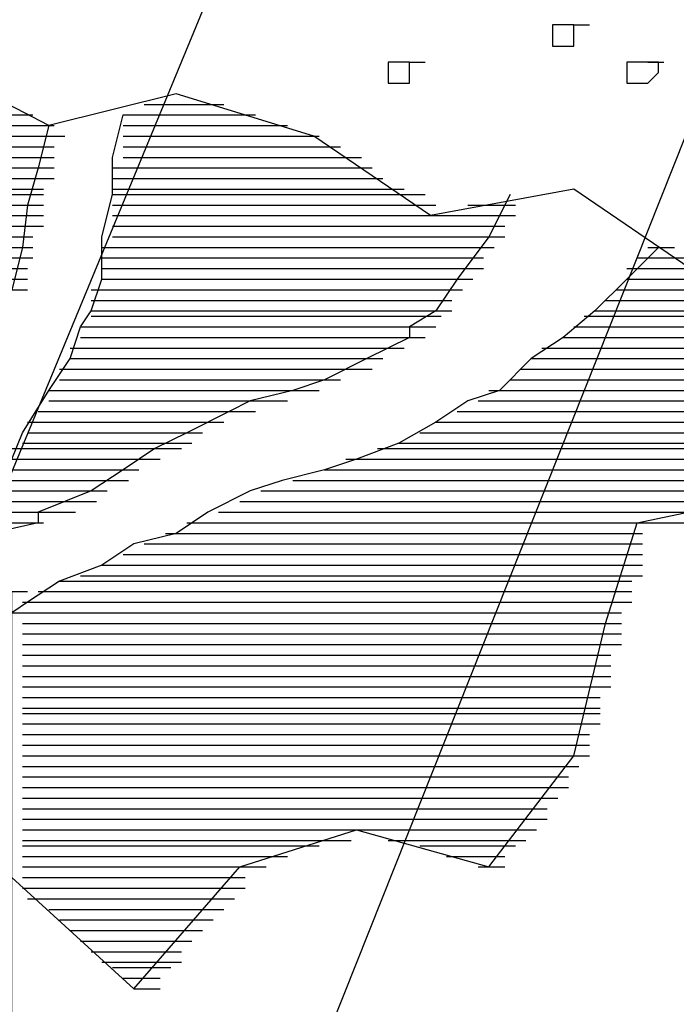
# Model space of a CAD drawing. Extents: x 0 to 446, y 0 to 534.
# Drawn here: x 3 to 3, y 6 to 6 of the extents above; entities that cross this region are included whole.
import ezdxf

# ---------------------------------------------------------------- set-up
doc = ezdxf.new("R2010")
doc.units = 0
doc.header["$LTSCALE"] = 12
doc.header["$MEASUREMENT"] = 0
for name, color, linetype in [('Layer_1', 3, 'CONTINUOUS'), ('TEXT', 1, 'CONTINUOUS'), ('TREE', 5, 'CONTINUOUS'), ('TREE-TRUNK', 4, 'CONTINUOUS'), ('VALVEBOX', 1, 'CONTINUOUS')]:
    doc.layers.add(name, color=color, linetype=linetype)

msp = doc.modelspace()

# ---------------------------------------------------------------- linework, layer by layer
at = {"layer": 'Layer_1', "linetype": 'Continuous'}
for points in [[(2.78137, 6.34558), (2.80468, 6.34558), (2.80856, 6.34558), (2.8105, 6.34558)], [(2.78914, 6.34558), (2.80079, 6.34558), (2.80468, 6.34558), (2.80662, 6.34558)], [(2.70176, 6.34171), (2.73671, 6.34171), (2.73865, 6.34171), (2.7406, 6.34171)], [(2.70564, 6.34171), (2.73671, 6.34171), (2.73865, 6.34171), (2.7406, 6.34171)], [(2.70564, 6.34171), (2.73283, 6.34171), (2.73671, 6.34171), (2.73865, 6.34171)], [(2.77361, 6.34171), (2.81633, 6.34171), (2.82021, 6.34171), (2.82215, 6.34171)], [(2.77361, 6.34171), (2.81244, 6.34171), (2.81633, 6.34171), (2.81827, 6.34171)], [(2.77749, 6.34171), (2.80856, 6.34171), (2.81244, 6.34171), (2.81439, 6.34171)], [(2.69787, 6.33783), (2.74254, 6.33783), (2.74642, 6.33783), (2.74836, 6.33783)], [(2.70176, 6.33783), (2.74254, 6.33783), (2.74642, 6.33783), (2.74836, 6.33783)], [(2.70176, 6.33783), (2.73865, 6.33783), (2.74254, 6.33783), (2.74448, 6.33783)], [(2.77361, 6.33783), (2.82798, 6.33783), (2.83186, 6.33783), (2.8338, 6.33783)], [(2.77361, 6.33783), (2.82409, 6.33783), (2.82798, 6.33783), (2.82992, 6.33783)], [(2.77361, 6.33783), (2.82021, 6.33783), (2.82409, 6.33783), (2.82604, 6.33783)], [(2.69399, 6.33395), (2.74254, 6.33395), (2.74642, 6.33395), (2.74836, 6.33395)], [(2.69787, 6.33395), (2.74254, 6.33395), (2.74642, 6.33395), (2.74836, 6.33395)], [(2.69787, 6.33395), (2.74642, 6.33395), (2.7503, 6.33395), (2.75225, 6.33395)], [(2.77361, 6.33395), (2.83963, 6.33395), (2.84351, 6.33395), (2.84545, 6.33395)], [(2.77361, 6.33395), (2.83575, 6.33395), (2.83963, 6.33395), (2.84157, 6.33395)], [(2.77361, 6.33395), (2.83186, 6.33395), (2.83575, 6.33395), (2.83769, 6.33395)], [(2.69399, 6.33007), (2.74254, 6.33007), (2.74642, 6.33007), (2.74836, 6.33007)], [(2.69399, 6.33007), (2.74254, 6.33007), (2.74642, 6.33007), (2.74836, 6.33007)], [(2.69399, 6.33007), (2.74254, 6.33007), (2.74642, 6.33007), (2.74836, 6.33007)], [(2.77361, 6.33007), (2.8474, 6.33007), (2.85128, 6.33007), (2.85322, 6.33007)], [(2.77361, 6.33007), (2.8474, 6.33007), (2.85128, 6.33007), (2.85322, 6.33007)], [(2.77361, 6.33007), (2.84351, 6.33007), (2.8474, 6.33007), (2.84934, 6.33007)], [(2.69011, 6.32619), (2.74254, 6.32619), (2.74642, 6.32619), (2.74836, 6.32619)], [(2.69011, 6.32619), (2.74254, 6.32619), (2.74642, 6.32619), (2.74836, 6.32619)], [(2.69011, 6.32619), (2.74254, 6.32619), (2.74642, 6.32619), (2.74836, 6.32619)], [(2.77361, 6.32619), (2.85516, 6.32619), (2.85905, 6.32619), (2.86099, 6.32619)], [(2.77361, 6.32619), (2.85128, 6.32619), (2.85516, 6.32619), (2.85711, 6.32619)], [(2.77361, 6.32619), (2.85128, 6.32619), (2.85516, 6.32619), (2.85711, 6.32619)], [(2.68622, 6.32231), (2.74254, 6.32231), (2.74642, 6.32231), (2.74836, 6.32231)], [(2.68622, 6.32231), (2.74254, 6.32231), (2.74642, 6.32231), (2.74836, 6.32231)], [(2.68622, 6.32231), (2.74254, 6.32231), (2.74642, 6.32231), (2.74836, 6.32231)], [(2.76972, 6.32231), (2.85905, 6.32231), (2.86293, 6.32231), (2.86487, 6.32231)], [(2.76972, 6.32231), (2.85905, 6.32231), (2.86293, 6.32231), (2.86487, 6.32231)], [(2.77361, 6.32231), (2.85516, 6.32231), (2.85905, 6.32231), (2.86099, 6.32231)], [(2.68234, 6.31843), (2.73865, 6.31843), (2.74254, 6.31843), (2.74448, 6.31843)], [(2.68234, 6.31843), (2.73865, 6.31843), (2.74254, 6.31843), (2.74448, 6.31843)], [(2.68234, 6.31843), (2.74254, 6.31843), (2.74642, 6.31843), (2.74836, 6.31843)], [(2.76972, 6.31843), (2.86293, 6.31843), (2.86681, 6.31843), (2.86876, 6.31843)], [(2.76972, 6.31843), (2.86293, 6.31843), (2.86681, 6.31843), (2.86876, 6.31843)], [(2.76972, 6.31843), (2.85905, 6.31843), (2.86293, 6.31843), (2.86487, 6.31843)], [(2.67457, 6.31455), (2.73865, 6.31455), (2.74254, 6.31455), (2.74448, 6.31455)], [(2.67846, 6.31455), (2.73865, 6.31455), (2.74254, 6.31455), (2.74448, 6.31455)], [(2.67846, 6.31455), (2.73865, 6.31455), (2.74254, 6.31455), (2.74448, 6.31455)], [(2.76972, 6.31455), (2.8707, 6.31455), (2.87458, 6.31455), (2.87652, 6.31455)], [(2.76972, 6.31455), (2.8707, 6.31455), (2.87458, 6.31455), (2.87652, 6.31455)], [(2.76972, 6.31455), (2.86681, 6.31455), (2.8707, 6.31455), (2.87264, 6.31455)], [(2.67069, 6.31262), (2.73865, 6.31262), (2.74254, 6.31262), (2.74448, 6.31262)], [(2.67457, 6.31262), (2.73865, 6.31262), (2.74254, 6.31262), (2.74448, 6.31262)], [(2.67457, 6.31262), (2.73865, 6.31262), (2.74254, 6.31262), (2.74448, 6.31262)], [(2.76972, 6.31262), (2.87847, 6.31262), (2.88235, 6.31262), (2.88429, 6.31262)], [(2.76972, 6.31262), (2.87458, 6.31262), (2.87847, 6.31262), (2.88041, 6.31262)], [(2.76972, 6.31262), (2.87458, 6.31262), (2.87847, 6.31262), (2.88041, 6.31262)], [(2.66681, 6.30874), (2.73865, 6.30874), (2.74254, 6.30874), (2.74448, 6.30874)], [(2.67069, 6.30874), (2.73865, 6.30874), (2.74254, 6.30874), (2.74448, 6.30874)], [(2.67069, 6.30874), (2.73865, 6.30874), (2.74254, 6.30874), (2.74448, 6.30874)], [(2.76972, 6.30874), (2.88235, 6.30874), (2.88623, 6.30874), (2.88817, 6.30874)], [(2.76972, 6.30874), (2.88235, 6.30874), (2.88623, 6.30874), (2.88817, 6.30874)], [(2.76972, 6.30874), (2.87847, 6.30874), (2.88235, 6.30874), (2.88429, 6.30874)], [(2.66292, 6.30486), (2.73865, 6.30486), (2.74254, 6.30486), (2.74448, 6.30486)], [(2.66292, 6.30486), (2.73865, 6.30486), (2.74254, 6.30486), (2.74448, 6.30486)], [(2.66681, 6.30486), (2.73865, 6.30486), (2.74254, 6.30486), (2.74448, 6.30486)], [(2.76972, 6.30486), (2.90759, 6.30486), (2.91148, 6.30486), (2.91342, 6.30486)], [(2.76972, 6.30486), (2.88623, 6.30486), (2.88817, 6.30486), (2.89012, 6.30486)], [(2.76972, 6.30486), (2.88623, 6.30486), (2.88817, 6.30486), (2.89012, 6.30486)], [(2.65904, 6.30098), (2.73671, 6.30098), (2.73865, 6.30098), (2.7406, 6.30098)], [(2.65904, 6.30098), (2.73865, 6.30098), (2.74254, 6.30098), (2.74448, 6.30098)], [(2.66292, 6.30098), (2.73865, 6.30098), (2.74254, 6.30098), (2.74448, 6.30098)], [(2.76972, 6.30098), (2.90759, 6.30098), (2.91148, 6.30098), (2.91342, 6.30098)], [(2.76972, 6.30098), (2.90759, 6.30098), (2.91148, 6.30098), (2.91342, 6.30098)], [(2.76972, 6.30098), (2.90759, 6.30098), (2.91148, 6.30098), (2.91342, 6.30098)], [(2.65515, 6.2971), (2.73671, 6.2971), (2.73865, 6.2971), (2.7406, 6.2971)], [(2.65904, 6.2971), (2.73671, 6.2971), (2.73865, 6.2971), (2.7406, 6.2971)], [(2.65904, 6.2971), (2.73671, 6.2971), (2.73865, 6.2971), (2.7406, 6.2971)], [(2.76972, 6.2971), (2.90371, 6.2971), (2.90759, 6.2971), (2.90954, 6.2971)], [(2.76972, 6.2971), (2.90371, 6.2971), (2.90759, 6.2971), (2.90954, 6.2971)], [(2.76972, 6.2971), (2.90759, 6.2971), (2.91148, 6.2971), (2.91342, 6.2971)], [(2.65127, 6.29322), (2.73671, 6.29322), (2.73865, 6.29322), (2.7406, 6.29322)], [(2.65127, 6.29322), (2.73671, 6.29322), (2.73865, 6.29322), (2.7406, 6.29322)], [(2.65127, 6.29322), (2.73671, 6.29322), (2.73865, 6.29322), (2.7406, 6.29322)], [(2.65515, 6.29322), (2.73671, 6.29322), (2.73865, 6.29322), (2.7406, 6.29322)], [(2.76584, 6.29322), (2.89983, 6.29322), (2.90371, 6.29322), (2.90565, 6.29322)], [(2.76584, 6.29322), (2.90371, 6.29322), (2.90759, 6.29322), (2.90954, 6.29322)], [(2.76584, 6.29322), (2.90371, 6.29322), (2.90759, 6.29322), (2.90954, 6.29322)], [(2.76972, 6.29322), (2.90371, 6.29322), (2.90759, 6.29322), (2.90954, 6.29322)], [(2.96585, 6.29322), (2.96973, 6.29322), (2.97362, 6.29322), (2.97556, 6.29322)], [(2.96973, 6.29322), (2.96973, 6.29322), (2.97362, 6.29322), (2.97556, 6.29322)], [(2.64739, 6.28934), (2.73671, 6.28934), (2.73865, 6.28934), (2.7406, 6.28934)], [(2.64739, 6.28934), (2.73671, 6.28934), (2.73865, 6.28934), (2.7406, 6.28934)], [(2.64739, 6.28934), (2.73671, 6.28934), (2.73865, 6.28934), (2.7406, 6.28934)], [(2.76584, 6.28934), (2.89983, 6.28934), (2.90371, 6.28934), (2.90565, 6.28934)], [(2.76584, 6.28934), (2.89983, 6.28934), (2.90371, 6.28934), (2.90565, 6.28934)], [(2.76584, 6.28934), (2.89983, 6.28934), (2.90371, 6.28934), (2.90565, 6.28934)], [(2.96196, 6.28934), (2.97362, 6.28934), (2.9775, 6.28934), (2.97944, 6.28934)], [(2.96585, 6.28934), (2.97362, 6.28934), (2.9775, 6.28934), (2.97944, 6.28934)], [(2.96585, 6.28934), (2.97362, 6.28934), (2.9775, 6.28934), (2.97944, 6.28934)], [(2.63962, 6.28546), (2.73283, 6.28546), (2.73671, 6.28546), (2.73865, 6.28546)], [(2.63962, 6.28546), (2.73283, 6.28546), (2.73671, 6.28546), (2.73865, 6.28546)], [(2.6435, 6.28546), (2.73283, 6.28546), (2.73671, 6.28546), (2.73865, 6.28546)], [(2.76584, 6.28546), (2.89594, 6.28546), (2.89983, 6.28546), (2.90177, 6.28546)], [(2.76584, 6.28546), (2.89594, 6.28546), (2.89983, 6.28546), (2.90177, 6.28546)], [(2.76584, 6.28546), (2.89983, 6.28546), (2.90371, 6.28546), (2.90565, 6.28546)], [(2.95808, 6.28546), (2.9775, 6.28546), (2.98138, 6.28546), (2.98332, 6.28546)], [(2.96196, 6.28546), (2.9775, 6.28546), (2.98138, 6.28546), (2.98332, 6.28546)], [(2.96196, 6.28546), (2.9775, 6.28546), (2.98138, 6.28546), (2.98332, 6.28546)], [(2.63574, 6.28159), (2.73283, 6.28159), (2.73671, 6.28159), (2.73865, 6.28159)], [(2.63574, 6.28159), (2.73283, 6.28159), (2.73671, 6.28159), (2.73865, 6.28159)], [(2.63962, 6.28159), (2.73283, 6.28159), (2.73671, 6.28159), (2.73865, 6.28159)], [(2.76584, 6.28159), (2.89206, 6.28159), (2.89594, 6.28159), (2.89788, 6.28159)], [(2.76584, 6.28159), (2.89594, 6.28159), (2.89983, 6.28159), (2.90177, 6.28159)], [(2.76584, 6.28159), (2.89594, 6.28159), (2.89983, 6.28159), (2.90177, 6.28159)], [(2.95808, 6.28159), (2.98138, 6.28159), (2.98527, 6.28159), (2.98721, 6.28159)], [(2.95808, 6.28159), (2.98138, 6.28159), (2.98527, 6.28159), (2.98721, 6.28159)], [(2.95808, 6.28159), (2.98138, 6.28159), (2.98527, 6.28159), (2.98721, 6.28159)], [(2.63185, 6.27771), (2.73283, 6.27771), (2.73671, 6.27771), (2.73865, 6.27771)], [(2.63574, 6.27771), (2.73283, 6.27771), (2.73671, 6.27771), (2.73865, 6.27771)], [(2.76196, 6.27771), (2.89206, 6.27771), (2.89594, 6.27771), (2.89788, 6.27771)], [(2.76196, 6.27771), (2.89206, 6.27771), (2.89594, 6.27771), (2.89788, 6.27771)], [(2.76196, 6.27771), (2.89206, 6.27771), (2.89594, 6.27771), (2.89788, 6.27771)], [(2.9542, 6.27771), (2.98138, 6.27771), (2.98527, 6.27771), (2.98721, 6.27771)], [(2.9542, 6.27771), (2.98138, 6.27771), (2.98527, 6.27771), (2.98721, 6.27771)], [(2.9542, 6.27771), (2.98138, 6.27771), (2.98527, 6.27771), (2.98721, 6.27771)], [(2.76196, 6.27383), (2.88817, 6.27383), (2.89206, 6.27383), (2.894, 6.27383)], [(2.76196, 6.27383), (2.88817, 6.27383), (2.89206, 6.27383), (2.894, 6.27383)], [(2.76196, 6.27383), (2.88817, 6.27383), (2.89206, 6.27383), (2.894, 6.27383)], [(2.95031, 6.27383), (2.98138, 6.27383), (2.98527, 6.27383), (2.98721, 6.27383)], [(2.95031, 6.27383), (2.98138, 6.27383), (2.98527, 6.27383), (2.98721, 6.27383)], [(2.9542, 6.27383), (2.98138, 6.27383), (2.98527, 6.27383), (2.98721, 6.27383)], [(2.76196, 6.26995), (2.88623, 6.26995), (2.88817, 6.26995), (2.89012, 6.26995)], [(2.76196, 6.26995), (2.88817, 6.26995), (2.89206, 6.26995), (2.894, 6.26995)], [(2.76196, 6.26995), (2.88817, 6.26995), (2.89206, 6.26995), (2.894, 6.26995)], [(2.76196, 6.26801), (2.88623, 6.26801), (2.88817, 6.26801), (2.89012, 6.26801)], [(2.76196, 6.26801), (2.88623, 6.26801), (2.88817, 6.26801), (2.89012, 6.26801)], [(2.76196, 6.26801), (2.88235, 6.26801), (2.88623, 6.26801), (2.88817, 6.26801)], [(2.94255, 6.26801), (2.98527, 6.26801), (2.98915, 6.26801), (2.99109, 6.26801)], [(2.94255, 6.26801), (2.98527, 6.26801), (2.98915, 6.26801), (2.99109, 6.26801)], [(2.94255, 6.26801), (2.98527, 6.26801), (2.98915, 6.26801), (2.99109, 6.26801)], [(2.94643, 6.26995), (2.98527, 6.26995), (2.98915, 6.26995), (2.99109, 6.26995)], [(2.94643, 6.26995), (2.98527, 6.26995), (2.98915, 6.26995), (2.99109, 6.26995)], [(2.95031, 6.26995), (2.98138, 6.26995), (2.98527, 6.26995), (2.98721, 6.26995)], [(2.75807, 6.26413), (2.88235, 6.26413), (2.88623, 6.26413), (2.88817, 6.26413)], [(2.75807, 6.26413), (2.88235, 6.26413), (2.88623, 6.26413), (2.88817, 6.26413)], [(2.75807, 6.26413), (2.87847, 6.26413), (2.88235, 6.26413), (2.88429, 6.26413)], [(2.93866, 6.26413), (2.98527, 6.26413), (2.98915, 6.26413), (2.99109, 6.26413)], [(2.93866, 6.26413), (2.98527, 6.26413), (2.98915, 6.26413), (2.99109, 6.26413)], [(2.93866, 6.26413), (2.98527, 6.26413), (2.98915, 6.26413), (2.99109, 6.26413)], [(2.75807, 6.26025), (2.87847, 6.26025), (2.88235, 6.26025), (2.88429, 6.26025)], [(2.75807, 6.26025), (2.87458, 6.26025), (2.87847, 6.26025), (2.88041, 6.26025)], [(2.75807, 6.26025), (2.87458, 6.26025), (2.87847, 6.26025), (2.88041, 6.26025)], [(2.93478, 6.26025), (2.98915, 6.26025), (2.99303, 6.26025), (2.99498, 6.26025)], [(2.93478, 6.26025), (2.98527, 6.26025), (2.98915, 6.26025), (2.99109, 6.26025)], [(2.93478, 6.26025), (2.98527, 6.26025), (2.98915, 6.26025), (2.99109, 6.26025)], [(2.75419, 6.25637), (2.86681, 6.25637), (2.8707, 6.25637), (2.87264, 6.25637)], [(2.75807, 6.25637), (2.8707, 6.25637), (2.87458, 6.25637), (2.87652, 6.25637)], [(2.75807, 6.25637), (2.86681, 6.25637), (2.8707, 6.25637), (2.87264, 6.25637)], [(2.92701, 6.25637), (2.98915, 6.25637), (2.99303, 6.25637), (2.99498, 6.25637)], [(2.9309, 6.25637), (2.98915, 6.25637), (2.99303, 6.25637), (2.99498, 6.25637)], [(2.9309, 6.25637), (2.98915, 6.25637), (2.99303, 6.25637), (2.99498, 6.25637)], [(2.75419, 6.25249), (2.86293, 6.25249), (2.86681, 6.25249), (2.86876, 6.25249)], [(2.75419, 6.25249), (2.86293, 6.25249), (2.86681, 6.25249), (2.86876, 6.25249)], [(2.75419, 6.25249), (2.85905, 6.25249), (2.86293, 6.25249), (2.86487, 6.25249)], [(2.92313, 6.25249), (2.98915, 6.25249), (2.99303, 6.25249), (2.99498, 6.25249)], [(2.92701, 6.25249), (2.98915, 6.25249), (2.99303, 6.25249), (2.99498, 6.25249)], [(2.92701, 6.25249), (2.98915, 6.25249), (2.99303, 6.25249), (2.99498, 6.25249)], [(2.7503, 6.24862), (2.85128, 6.24862), (2.85516, 6.24862), (2.85711, 6.24862)], [(2.75419, 6.24862), (2.85905, 6.24862), (2.86293, 6.24862), (2.86487, 6.24862)], [(2.75419, 6.24862), (2.85516, 6.24862), (2.85905, 6.24862), (2.86099, 6.24862)], [(2.92313, 6.24862), (2.98915, 6.24862), (2.99303, 6.24862), (2.99498, 6.24862)], [(2.92313, 6.24862), (2.98915, 6.24862), (2.99303, 6.24862), (2.99498, 6.24862)], [(2.7503, 6.24474), (2.8474, 6.24474), (2.85128, 6.24474), (2.85322, 6.24474)], [(2.7503, 6.24474), (2.84351, 6.24474), (2.8474, 6.24474), (2.84934, 6.24474)], [(2.7503, 6.24474), (2.83963, 6.24474), (2.84351, 6.24474), (2.84545, 6.24474)], [(2.91536, 6.24474), (2.99303, 6.24474), (2.99692, 6.24474), (2.99886, 6.24474)], [(2.91924, 6.24474), (2.99303, 6.24474), (2.99692, 6.24474), (2.99886, 6.24474)], [(2.91924, 6.24474), (2.99303, 6.24474), (2.99692, 6.24474), (2.99886, 6.24474)], [(2.74642, 6.24086), (2.83186, 6.24086), (2.83575, 6.24086), (2.83769, 6.24086)], [(2.74642, 6.24086), (2.82798, 6.24086), (2.83186, 6.24086), (2.8338, 6.24086)], [(2.7503, 6.24086), (2.83963, 6.24086), (2.84351, 6.24086), (2.84545, 6.24086)], [(2.90759, 6.24086), (2.99303, 6.24086), (2.99692, 6.24086), (2.99886, 6.24086)], [(2.91148, 6.24086), (2.99303, 6.24086), (2.99692, 6.24086), (2.99886, 6.24086)], [(2.91536, 6.24086), (2.99303, 6.24086), (2.99692, 6.24086), (2.99886, 6.24086)], [(2.74642, 6.23698), (2.82798, 6.23698), (2.83186, 6.23698), (2.8338, 6.23698)], [(2.74642, 6.23698), (2.82409, 6.23698), (2.82798, 6.23698), (2.82992, 6.23698)], [(2.74642, 6.23698), (2.82021, 6.23698), (2.82409, 6.23698), (2.82604, 6.23698)], [(2.90371, 6.23698), (2.99692, 6.23698), (3.0008, 6.23698), (3.00274, 6.23698)], [(2.90759, 6.23698), (2.99303, 6.23698), (2.99692, 6.23698), (2.99886, 6.23698)], [(2.90759, 6.23698), (2.99303, 6.23698), (2.99692, 6.23698), (2.99886, 6.23698)], [(2.74254, 6.2331), (2.81633, 6.2331), (2.82021, 6.2331), (2.82215, 6.2331)], [(2.74254, 6.2331), (2.81633, 6.2331), (2.82021, 6.2331), (2.82215, 6.2331)], [(2.74254, 6.2331), (2.80856, 6.2331), (2.81244, 6.2331), (2.81439, 6.2331)], [(2.74254, 6.2331), (2.80856, 6.2331), (2.81244, 6.2331), (2.81439, 6.2331)], [(2.89594, 6.2331), (3.0008, 6.2331), (3.00469, 6.2331), (3.00663, 6.2331)], [(2.89983, 6.2331), (3.0008, 6.2331), (3.00469, 6.2331), (3.00663, 6.2331)], [(2.89983, 6.2331), (3.0008, 6.2331), (3.00469, 6.2331), (3.00663, 6.2331)], [(2.90371, 6.2331), (2.99692, 6.2331), (3.0008, 6.2331), (3.00274, 6.2331)], [(2.73865, 6.22922), (2.80468, 6.22922), (2.80856, 6.22922), (2.8105, 6.22922)], [(2.73865, 6.22922), (2.80079, 6.22922), (2.80468, 6.22922), (2.80662, 6.22922)], [(2.74254, 6.22922), (2.80468, 6.22922), (2.80856, 6.22922), (2.8105, 6.22922)], [(2.88817, 6.22922), (3.00857, 6.22922), (3.01245, 6.22922), (3.01439, 6.22922)], [(2.89206, 6.22922), (3.00469, 6.22922), (3.00857, 6.22922), (3.01051, 6.22922)], [(2.89206, 6.22922), (3.00469, 6.22922), (3.00857, 6.22922), (3.01051, 6.22922)], [(2.73865, 6.22534), (2.79691, 6.22534), (2.80079, 6.22534), (2.80273, 6.22534)], [(2.73865, 6.22534), (2.79691, 6.22534), (2.80079, 6.22534), (2.80273, 6.22534)], [(2.73865, 6.22534), (2.79302, 6.22534), (2.79691, 6.22534), (2.79885, 6.22534)], [(2.88235, 6.22534), (3.01245, 6.22534), (3.01634, 6.22534), (3.01828, 6.22534)], [(2.88623, 6.22534), (3.01245, 6.22534), (3.01634, 6.22534), (3.01828, 6.22534)], [(2.88817, 6.22534), (3.00857, 6.22534), (3.01245, 6.22534), (3.01439, 6.22534)], [(2.73671, 6.22147), (2.79302, 6.22147), (2.79691, 6.22147), (2.79885, 6.22147)], [(2.73671, 6.22147), (2.78914, 6.22147), (2.79302, 6.22147), (2.79497, 6.22147)], [(2.73671, 6.22147), (2.78914, 6.22147), (2.79302, 6.22147), (2.79497, 6.22147)], [(2.87458, 6.22147), (3.01634, 6.22147), (3.02022, 6.22147), (3.02216, 6.22147)], [(2.87847, 6.22147), (3.01634, 6.22147), (3.02022, 6.22147), (3.02216, 6.22147)], [(2.88235, 6.22147), (3.01245, 6.22147), (3.01634, 6.22147), (3.01828, 6.22147)], [(2.73283, 6.21953), (2.78526, 6.21953), (2.78914, 6.21953), (2.79108, 6.21953)], [(2.73283, 6.21953), (2.78526, 6.21953), (2.78914, 6.21953), (2.79108, 6.21953)], [(2.73671, 6.21953), (2.78914, 6.21953), (2.79302, 6.21953), (2.79497, 6.21953)], [(2.86681, 6.21953), (3.02022, 6.21953), (3.0241, 6.21953), (3.02605, 6.21953)], [(2.8707, 6.21953), (3.02022, 6.21953), (3.0241, 6.21953), (3.02605, 6.21953)], [(2.8707, 6.21953), (3.02022, 6.21953), (3.0241, 6.21953), (3.02605, 6.21953)], [(2.73283, 6.21565), (2.78137, 6.21565), (2.78526, 6.21565), (2.7872, 6.21565)], [(2.73283, 6.21565), (2.78137, 6.21565), (2.78526, 6.21565), (2.7872, 6.21565)], [(2.73283, 6.21565), (2.77749, 6.21565), (2.78137, 6.21565), (2.78332, 6.21565)], [(2.85516, 6.21565), (3.0241, 6.21565), (3.02799, 6.21565), (3.02993, 6.21565)], [(2.85905, 6.21565), (3.0241, 6.21565), (3.02799, 6.21565), (3.02993, 6.21565)], [(2.85905, 6.21565), (3.0241, 6.21565), (3.02799, 6.21565), (3.02993, 6.21565)], [(2.72894, 6.21177), (2.77361, 6.21177), (2.77749, 6.21177), (2.77943, 6.21177)], [(2.72894, 6.21177), (2.77361, 6.21177), (2.77749, 6.21177), (2.77943, 6.21177)], [(2.72894, 6.21177), (2.76972, 6.21177), (2.77361, 6.21177), (2.77555, 6.21177)], [(2.8474, 6.21177), (3.03187, 6.21177), (3.03575, 6.21177), (3.0377, 6.21177)], [(2.8474, 6.21177), (3.02799, 6.21177), (3.03187, 6.21177), (3.03381, 6.21177)], [(2.85128, 6.21177), (3.02799, 6.21177), (3.03187, 6.21177), (3.03381, 6.21177)], [(2.72506, 6.20789), (2.76584, 6.20789), (2.76972, 6.20789), (2.77166, 6.20789)], [(2.72894, 6.20789), (2.76972, 6.20789), (2.77361, 6.20789), (2.77555, 6.20789)], [(2.72894, 6.20789), (2.76584, 6.20789), (2.76972, 6.20789), (2.77166, 6.20789)], [(2.73283, 6.06244), (2.77749, 6.02171), (2.81633, 6.06632), (2.85905, 6.07989), (2.90759, 6.06632), (2.93866, 6.10704), (2.95031, 6.15553), (2.96196, 6.19237), (3.03575, 6.20789), (3.0377, 6.20789), (3.03964, 6.20789)], [(2.83575, 6.20789), (3.0241, 6.20789), (3.02799, 6.20789), (3.02993, 6.20789)], [(2.83575, 6.20789), (3.03187, 6.20789), (3.03575, 6.20789), (3.0377, 6.20789)], [(2.84351, 6.20789), (3.03187, 6.20789), (3.03575, 6.20789), (3.0377, 6.20789)], [(2.72506, 6.20401), (2.76196, 6.20401), (2.76584, 6.20401), (2.76778, 6.20401)], [(2.72506, 6.20401), (2.76196, 6.20401), (2.76584, 6.20401), (2.76778, 6.20401)], [(2.72506, 6.20401), (2.75807, 6.20401), (2.76196, 6.20401), (2.7639, 6.20401)], [(2.82409, 6.20401), (3.01245, 6.20401), (3.01634, 6.20401), (3.01828, 6.20401)], [(2.82798, 6.20401), (3.01634, 6.20401), (3.02022, 6.20401), (3.02216, 6.20401)], [(2.83186, 6.20401), (3.02022, 6.20401), (3.0241, 6.20401), (3.02605, 6.20401)], [(2.72506, 6.20013), (2.75807, 6.20013), (2.76196, 6.20013), (2.7639, 6.20013)], [(2.72506, 6.20013), (2.75419, 6.20013), (2.75807, 6.20013), (2.76001, 6.20013)], [(2.72506, 6.20013), (2.7503, 6.20013), (2.75419, 6.20013), (2.75613, 6.20013)], [(2.81633, 6.20013), (2.99303, 6.20013), (2.99692, 6.20013), (2.99886, 6.20013)], [(2.82021, 6.20013), (3.0008, 6.20013), (3.00469, 6.20013), (3.00663, 6.20013)], [(2.82021, 6.20013), (3.00469, 6.20013), (3.00857, 6.20013), (3.01051, 6.20013)], [(2.72506, 6.19625), (2.7503, 6.19625), (2.75419, 6.19625), (2.75613, 6.19625)], [(2.72506, 6.19625), (2.74642, 6.19625), (2.7503, 6.19625), (2.75225, 6.19625)], [(2.72506, 6.19625), (2.74254, 6.19625), (2.74642, 6.19625), (2.74836, 6.19625)], [(2.80856, 6.19625), (2.9775, 6.19625), (2.98138, 6.19625), (2.98332, 6.19625)], [(2.80856, 6.19625), (2.98527, 6.19625), (2.98915, 6.19625), (2.99109, 6.19625)], [(2.81244, 6.19625), (2.98915, 6.19625), (2.99303, 6.19625), (2.99498, 6.19625)], [(2.72506, 6.19237), (2.73865, 6.19237), (2.74254, 6.19237), (2.74448, 6.19237)], [(2.72506, 6.19237), (2.73671, 6.19237), (2.73865, 6.19237), (2.7406, 6.19237)], [(2.72506, 6.19237), (2.73283, 6.19237), (2.73671, 6.19237), (2.73865, 6.19237)], [(2.79691, 6.19237), (2.96196, 6.19237), (2.96585, 6.19237), (2.96779, 6.19237)], [(2.80079, 6.19237), (2.96973, 6.19237), (2.97362, 6.19237), (2.97556, 6.19237)], [(2.80468, 6.19237), (2.97362, 6.19237), (2.9775, 6.19237), (2.97944, 6.19237)], [(2.78914, 6.1885), (2.95808, 6.1885), (2.96196, 6.1885), (2.96391, 6.1885)], [(2.79302, 6.1885), (2.95808, 6.1885), (2.96196, 6.1885), (2.96391, 6.1885)], [(2.79302, 6.1885), (2.95808, 6.1885), (2.96196, 6.1885), (2.96391, 6.1885)], [(2.78137, 6.18462), (2.95808, 6.18462), (2.96196, 6.18462), (2.96391, 6.18462)], [(2.78526, 6.18462), (2.95808, 6.18462), (2.96196, 6.18462), (2.96391, 6.18462)], [(2.78914, 6.18462), (2.95808, 6.18462), (2.96196, 6.18462), (2.96391, 6.18462)], [(2.77361, 6.18074), (2.95808, 6.18074), (2.96196, 6.18074), (2.96391, 6.18074)], [(2.77749, 6.18074), (2.95808, 6.18074), (2.96196, 6.18074), (2.96391, 6.18074)], [(2.78137, 6.18074), (2.95808, 6.18074), (2.96196, 6.18074), (2.96391, 6.18074)], [(2.76584, 6.17686), (2.95808, 6.17686), (2.96196, 6.17686), (2.96391, 6.17686)], [(2.76972, 6.17686), (2.95808, 6.17686), (2.96196, 6.17686), (2.96391, 6.17686)], [(2.77361, 6.17686), (2.95808, 6.17686), (2.96196, 6.17686), (2.96391, 6.17686)], [(2.7503, 6.17104), (2.9542, 6.17104), (2.95808, 6.17104), (2.96002, 6.17104)], [(2.75419, 6.17104), (2.9542, 6.17104), (2.95808, 6.17104), (2.96002, 6.17104)], [(2.75419, 6.17104), (2.9542, 6.17104), (2.95808, 6.17104), (2.96002, 6.17104)], [(2.75807, 6.17298), (2.9542, 6.17298), (2.95808, 6.17298), (2.96002, 6.17298)], [(2.75807, 6.17298), (2.9542, 6.17298), (2.95808, 6.17298), (2.96002, 6.17298)], [(2.76196, 6.17298), (2.9542, 6.17298), (2.95808, 6.17298), (2.96002, 6.17298)], [(2.76196, 6.17298), (2.95808, 6.17298), (2.96196, 6.17298), (2.96391, 6.17298)], [(2.74254, 6.16716), (2.9542, 6.16716), (2.95808, 6.16716), (2.96002, 6.16716)], [(2.74642, 6.16716), (2.9542, 6.16716), (2.95808, 6.16716), (2.96002, 6.16716)], [(2.7503, 6.16716), (2.9542, 6.16716), (2.95808, 6.16716), (2.96002, 6.16716)], [(2.73671, 6.16328), (2.95031, 6.16328), (2.9542, 6.16328), (2.95614, 6.16328)], [(2.73865, 6.16328), (2.9542, 6.16328), (2.95808, 6.16328), (2.96002, 6.16328)], [(2.73865, 6.16328), (2.9542, 6.16328), (2.95808, 6.16328), (2.96002, 6.16328)], [(2.73671, 6.15941), (2.95031, 6.15941), (2.9542, 6.15941), (2.95614, 6.15941)], [(2.73671, 6.15941), (2.95031, 6.15941), (2.9542, 6.15941), (2.95614, 6.15941)], [(2.73671, 6.15941), (2.95031, 6.15941), (2.9542, 6.15941), (2.95614, 6.15941)], [(2.73671, 6.15553), (2.95031, 6.15553), (2.9542, 6.15553), (2.95614, 6.15553)], [(2.73671, 6.15553), (2.95031, 6.15553), (2.9542, 6.15553), (2.95614, 6.15553)], [(2.73671, 6.15553), (2.95031, 6.15553), (2.9542, 6.15553), (2.95614, 6.15553)], [(2.73671, 6.15165), (2.95031, 6.15165), (2.9542, 6.15165), (2.95614, 6.15165)], [(2.73671, 6.15165), (2.95031, 6.15165), (2.9542, 6.15165), (2.95614, 6.15165)], [(2.73671, 6.15165), (2.95031, 6.15165), (2.9542, 6.15165), (2.95614, 6.15165)], [(2.73671, 6.14777), (2.94643, 6.14777), (2.95031, 6.14777), (2.95226, 6.14777)], [(2.73671, 6.14777), (2.94643, 6.14777), (2.95031, 6.14777), (2.95226, 6.14777)], [(2.73671, 6.14777), (2.95031, 6.14777), (2.9542, 6.14777), (2.95614, 6.14777)], [(2.73671, 6.14389), (2.94643, 6.14389), (2.95031, 6.14389), (2.95226, 6.14389)], [(2.73671, 6.14389), (2.94643, 6.14389), (2.95031, 6.14389), (2.95226, 6.14389)], [(2.73671, 6.14389), (2.94643, 6.14389), (2.95031, 6.14389), (2.95226, 6.14389)], [(2.73671, 6.14001), (2.94643, 6.14001), (2.95031, 6.14001), (2.95226, 6.14001)], [(2.73671, 6.14001), (2.94643, 6.14001), (2.95031, 6.14001), (2.95226, 6.14001)], [(2.73671, 6.14001), (2.94643, 6.14001), (2.95031, 6.14001), (2.95226, 6.14001)], [(2.73671, 6.13613), (2.94643, 6.13613), (2.95031, 6.13613), (2.95226, 6.13613)], [(2.73671, 6.13613), (2.94643, 6.13613), (2.95031, 6.13613), (2.95226, 6.13613)], [(2.73671, 6.13613), (2.94643, 6.13613), (2.95031, 6.13613), (2.95226, 6.13613)], [(2.73671, 6.13226), (2.94255, 6.13226), (2.94643, 6.13226), (2.94837, 6.13226)], [(2.73671, 6.13226), (2.94255, 6.13226), (2.94643, 6.13226), (2.94837, 6.13226)], [(2.73671, 6.13226), (2.94643, 6.13226), (2.95031, 6.13226), (2.95226, 6.13226)], [(2.73671, 6.12838), (2.94255, 6.12838), (2.94643, 6.12838), (2.94837, 6.12838)], [(2.73671, 6.12838), (2.94255, 6.12838), (2.94643, 6.12838), (2.94837, 6.12838)], [(2.73671, 6.12838), (2.94255, 6.12838), (2.94643, 6.12838), (2.94837, 6.12838)], [(2.73671, 6.1245), (2.94255, 6.1245), (2.94643, 6.1245), (2.94837, 6.1245)], [(2.73671, 6.1245), (2.94255, 6.1245), (2.94643, 6.1245), (2.94837, 6.1245)], [(2.73671, 6.1245), (2.94255, 6.1245), (2.94643, 6.1245), (2.94837, 6.1245)], [(2.73671, 6.12256), (2.94255, 6.12256), (2.94643, 6.12256), (2.94837, 6.12256)], [(2.73671, 6.12256), (2.94255, 6.12256), (2.94643, 6.12256), (2.94837, 6.12256)], [(2.73671, 6.12256), (2.94255, 6.12256), (2.94643, 6.12256), (2.94837, 6.12256)], [(2.73671, 6.11868), (2.93866, 6.11868), (2.94255, 6.11868), (2.94449, 6.11868)], [(2.73671, 6.11868), (2.93866, 6.11868), (2.94255, 6.11868), (2.94449, 6.11868)], [(2.73671, 6.11868), (2.94255, 6.11868), (2.94643, 6.11868), (2.94837, 6.11868)], [(2.73671, 6.1148), (2.93866, 6.1148), (2.94255, 6.1148), (2.94449, 6.1148)], [(2.73671, 6.1148), (2.93866, 6.1148), (2.94255, 6.1148), (2.94449, 6.1148)], [(2.73671, 6.1148), (2.93866, 6.1148), (2.94255, 6.1148), (2.94449, 6.1148)], [(2.73671, 6.1148), (2.93866, 6.1148), (2.94255, 6.1148), (2.94449, 6.1148)], [(2.73671, 6.11092), (2.93866, 6.11092), (2.94255, 6.11092), (2.94449, 6.11092)], [(2.73671, 6.11092), (2.93866, 6.11092), (2.94255, 6.11092), (2.94449, 6.11092)], [(2.73671, 6.11092), (2.93866, 6.11092), (2.94255, 6.11092), (2.94449, 6.11092)], [(2.73671, 6.10704), (2.93866, 6.10704), (2.94255, 6.10704), (2.94449, 6.10704)], [(2.73671, 6.10704), (2.93866, 6.10704), (2.94255, 6.10704), (2.94449, 6.10704)], [(2.73671, 6.10704), (2.93478, 6.10704), (2.93866, 6.10704), (2.9406, 6.10704)], [(2.73671, 6.10316), (2.93478, 6.10316), (2.93866, 6.10316), (2.9406, 6.10316)], [(2.73671, 6.10316), (2.93478, 6.10316), (2.93866, 6.10316), (2.9406, 6.10316)], [(2.73671, 6.10316), (2.93478, 6.10316), (2.93866, 6.10316), (2.9406, 6.10316)], [(2.73671, 6.09929), (2.9309, 6.09929), (2.93478, 6.09929), (2.93672, 6.09929)], [(2.73671, 6.09929), (2.9309, 6.09929), (2.93478, 6.09929), (2.93672, 6.09929)], [(2.73671, 6.09929), (2.9309, 6.09929), (2.93478, 6.09929), (2.93672, 6.09929)], [(2.73671, 6.09541), (2.9309, 6.09541), (2.93478, 6.09541), (2.93672, 6.09541)], [(2.73671, 6.09541), (2.92701, 6.09541), (2.9309, 6.09541), (2.93284, 6.09541)], [(2.73671, 6.09541), (2.92701, 6.09541), (2.9309, 6.09541), (2.93284, 6.09541)], [(2.73671, 6.09153), (2.92701, 6.09153), (2.9309, 6.09153), (2.93284, 6.09153)], [(2.73671, 6.09153), (2.92701, 6.09153), (2.9309, 6.09153), (2.93284, 6.09153)], [(2.73671, 6.09153), (2.92313, 6.09153), (2.92701, 6.09153), (2.92895, 6.09153)], [(2.73671, 6.08765), (2.92313, 6.08765), (2.92701, 6.08765), (2.92895, 6.08765)], [(2.73671, 6.08765), (2.92313, 6.08765), (2.92701, 6.08765), (2.92895, 6.08765)], [(2.73671, 6.08765), (2.92313, 6.08765), (2.92701, 6.08765), (2.92895, 6.08765)], [(2.73671, 6.08377), (2.92313, 6.08377), (2.92701, 6.08377), (2.92895, 6.08377)], [(2.73671, 6.08377), (2.91924, 6.08377), (2.92313, 6.08377), (2.92507, 6.08377)], [(2.73671, 6.08377), (2.91924, 6.08377), (2.92313, 6.08377), (2.92507, 6.08377)], [(2.73671, 6.07989), (2.91924, 6.07989), (2.92313, 6.07989), (2.92507, 6.07989)], [(2.73671, 6.07989), (2.85905, 6.07989), (2.86293, 6.07989), (2.86487, 6.07989)], [(2.73671, 6.07989), (2.85516, 6.07989), (2.85905, 6.07989), (2.86099, 6.07989)], [(2.86293, 6.07989), (2.91536, 6.07989), (2.91924, 6.07989), (2.92119, 6.07989)], [(2.86681, 6.07989), (2.91536, 6.07989), (2.91924, 6.07989), (2.92119, 6.07989)], [(2.73671, 6.07601), (2.85128, 6.07601), (2.85516, 6.07601), (2.85711, 6.07601)], [(2.73671, 6.07601), (2.8474, 6.07601), (2.85128, 6.07601), (2.85322, 6.07601)], [(2.73671, 6.07601), (2.84351, 6.07601), (2.8474, 6.07601), (2.84934, 6.07601)], [(2.73671, 6.07407), (2.83963, 6.07407), (2.84351, 6.07407), (2.84545, 6.07407)], [(2.73671, 6.07407), (2.83575, 6.07407), (2.83963, 6.07407), (2.84157, 6.07407)], [(2.73671, 6.07407), (2.83186, 6.07407), (2.83575, 6.07407), (2.83769, 6.07407)], [(2.8707, 6.07601), (2.91536, 6.07601), (2.91924, 6.07601), (2.92119, 6.07601)], [(2.87458, 6.07601), (2.91536, 6.07601), (2.91924, 6.07601), (2.92119, 6.07601)], [(2.87847, 6.07601), (2.91148, 6.07601), (2.91536, 6.07601), (2.9173, 6.07601)], [(2.88235, 6.07407), (2.91148, 6.07407), (2.91536, 6.07407), (2.9173, 6.07407)], [(2.88623, 6.07407), (2.91148, 6.07407), (2.91536, 6.07407), (2.9173, 6.07407)], [(2.88817, 6.07407), (2.91148, 6.07407), (2.91536, 6.07407), (2.9173, 6.07407)], [(2.73671, 6.0702), (2.82798, 6.0702), (2.83186, 6.0702), (2.8338, 6.0702)], [(2.73671, 6.0702), (2.82409, 6.0702), (2.82798, 6.0702), (2.82992, 6.0702)], [(2.73671, 6.0702), (2.82409, 6.0702), (2.82798, 6.0702), (2.82992, 6.0702)], [(2.89206, 6.0702), (2.90759, 6.0702), (2.91148, 6.0702), (2.91342, 6.0702)], [(2.89594, 6.0702), (2.90759, 6.0702), (2.91148, 6.0702), (2.91342, 6.0702)], [(2.89983, 6.0702), (2.90759, 6.0702), (2.91148, 6.0702), (2.91342, 6.0702)], [(2.73671, 6.06632), (2.82021, 6.06632), (2.82409, 6.06632), (2.82604, 6.06632)], [(2.73671, 6.06632), (2.81633, 6.06632), (2.82021, 6.06632), (2.82215, 6.06632)], [(2.73671, 6.06632), (2.81633, 6.06632), (2.82021, 6.06632), (2.82215, 6.06632)], [(2.90371, 6.06632), (2.90759, 6.06632), (2.91148, 6.06632), (2.91342, 6.06632)], [(2.73671, 6.06244), (2.81244, 6.06244), (2.81633, 6.06244), (2.81827, 6.06244)], [(2.73671, 6.06244), (2.81244, 6.06244), (2.81633, 6.06244), (2.81827, 6.06244)], [(2.73671, 6.06244), (2.81244, 6.06244), (2.81633, 6.06244), (2.81827, 6.06244)], [(2.73671, 6.05856), (2.81244, 6.05856), (2.81633, 6.05856), (2.81827, 6.05856)], [(2.73865, 6.05856), (2.80856, 6.05856), (2.81244, 6.05856), (2.81439, 6.05856)], [(2.73865, 6.05856), (2.80856, 6.05856), (2.81244, 6.05856), (2.81439, 6.05856)], [(2.73865, 6.05468), (2.80856, 6.05468), (2.81244, 6.05468), (2.81439, 6.05468)], [(2.74254, 6.05468), (2.80856, 6.05468), (2.81244, 6.05468), (2.81439, 6.05468)], [(2.74254, 6.05468), (2.80468, 6.05468), (2.80856, 6.05468), (2.8105, 6.05468)], [(2.74254, 6.05468), (2.80468, 6.05468), (2.80856, 6.05468), (2.8105, 6.05468)], [(2.74642, 6.0508), (2.80468, 6.0508), (2.80856, 6.0508), (2.8105, 6.0508)], [(2.74642, 6.0508), (2.80079, 6.0508), (2.80468, 6.0508), (2.80662, 6.0508)], [(2.7503, 6.0508), (2.80079, 6.0508), (2.80468, 6.0508), (2.80662, 6.0508)], [(2.7503, 6.04692), (2.80079, 6.04692), (2.80468, 6.04692), (2.80662, 6.04692)], [(2.7503, 6.04692), (2.80079, 6.04692), (2.80468, 6.04692), (2.80662, 6.04692)], [(2.75419, 6.04692), (2.79691, 6.04692), (2.80079, 6.04692), (2.80273, 6.04692)], [(2.75419, 6.04304), (2.79691, 6.04304), (2.80079, 6.04304), (2.80273, 6.04304)], [(2.75419, 6.04304), (2.79691, 6.04304), (2.80079, 6.04304), (2.80273, 6.04304)], [(2.75807, 6.04304), (2.79691, 6.04304), (2.80079, 6.04304), (2.80273, 6.04304)], [(2.75807, 6.03917), (2.79302, 6.03917), (2.79691, 6.03917), (2.79885, 6.03917)], [(2.75807, 6.03917), (2.79302, 6.03917), (2.79691, 6.03917), (2.79885, 6.03917)], [(2.75807, 6.03917), (2.79302, 6.03917), (2.79691, 6.03917), (2.79885, 6.03917)], [(2.76196, 6.03529), (2.78914, 6.03529), (2.79302, 6.03529), (2.79497, 6.03529)], [(2.76196, 6.03529), (2.78914, 6.03529), (2.79302, 6.03529), (2.79497, 6.03529)], [(2.76196, 6.03529), (2.78914, 6.03529), (2.79302, 6.03529), (2.79497, 6.03529)], [(2.76584, 6.03141), (2.78914, 6.03141), (2.79302, 6.03141), (2.79497, 6.03141)], [(2.76584, 6.03141), (2.78914, 6.03141), (2.79302, 6.03141), (2.79497, 6.03141)], [(2.76972, 6.03141), (2.78526, 6.03141), (2.78914, 6.03141), (2.79108, 6.03141)], [(2.76972, 6.02947), (2.78526, 6.02947), (2.78914, 6.02947), (2.79108, 6.02947)], [(2.76972, 6.02947), (2.78526, 6.02947), (2.78914, 6.02947), (2.79108, 6.02947)], [(2.77361, 6.02947), (2.78526, 6.02947), (2.78914, 6.02947), (2.79108, 6.02947)], [(2.77361, 6.02559), (2.78137, 6.02559), (2.78526, 6.02559), (2.7872, 6.02559)], [(2.77361, 6.02559), (2.78137, 6.02559), (2.78526, 6.02559), (2.7872, 6.02559)], [(2.77749, 6.02559), (2.78137, 6.02559), (2.78526, 6.02559), (2.7872, 6.02559)], [(2.77749, 6.02171), (2.78137, 6.02171), (2.78526, 6.02171), (2.7872, 6.02171)], [(2.77749, 6.02171), (2.77749, 6.02171), (2.78137, 6.02171), (2.78332, 6.02171)]]:
    msp.add_lwpolyline(points, dxfattribs=at)
at = {"layer": 'Layer_1', "color": 7, "linetype": 'Continuous'}
for points in [[(2.79302, 6.34558), (2.79691, 6.34558), (2.80079, 6.34558), (2.80273, 6.34558)], [(2.89983, 6.30874), (2.91148, 6.30874), (2.91536, 6.30874), (2.9173, 6.30874)], [(2.90759, 6.30874), (2.91148, 6.30874), (2.91536, 6.30874), (2.9173, 6.30874)], [(2.88817, 6.30486), (2.90759, 6.30486), (2.91148, 6.30486), (2.91342, 6.30486)], [(2.89594, 6.30486), (2.91148, 6.30486), (2.91536, 6.30486), (2.9173, 6.30486)], [(2.91924, 6.24862), (2.98915, 6.24862), (2.99303, 6.24862), (2.99498, 6.24862)]]:
    msp.add_lwpolyline(points, dxfattribs=at)
at = {"layer": 'TEXT'}
for p, q in [((2.63628, 5.97789), (3.1897, 7.31399)), ((2.76035, 5.7828), (3.16798, 6.80762))]:
    msp.add_line(p, q, dxfattribs=at)
at = {"layer": 'TREE', "linetype": 'Continuous'}
for points in [[(3.1076, 6.42316), (3.1076, 6.3708), (3.11925, 6.32231), (3.0843, 6.29322), (3.04935, 6.25249), (3.03187, 6.20789), (2.99303, 6.24086), (2.98138, 6.28546), (2.93866, 6.31455), (2.88623, 6.30486), (2.84351, 6.33395), (2.79302, 6.34946), (2.74642, 6.33783), (2.70176, 6.3611), (2.65515, 6.3611), (2.60855, 6.34946), (2.56, 6.32619), (2.51728, 6.30874), (2.4668, 6.30486)], [(2.93866, 6.37467), (2.93478, 6.37467), (2.93478, 6.37467), (2.93478, 6.37467), (2.93478, 6.37467), (2.9309, 6.37467), (2.9309, 6.37467), (2.9309, 6.37467), (2.9309, 6.37467), (2.9309, 6.3708), (2.9309, 6.3708), (2.9309, 6.3708), (2.9309, 6.3708), (2.9309, 6.36692), (2.9309, 6.36692), (2.9309, 6.36692), (2.9309, 6.36692), (2.9309, 6.36692), (2.93478, 6.36692), (2.93478, 6.36692), (2.93478, 6.36692), (2.93478, 6.36692), (2.93866, 6.36692), (2.93866, 6.36692), (2.93866, 6.36692), (2.93866, 6.36692), (2.93866, 6.36692), (2.93866, 6.3708), (2.93866, 6.3708), (2.93866, 6.3708), (2.93866, 6.3708), (2.93866, 6.3708), (2.93866, 6.37467), (2.93866, 6.37467), (2.93866, 6.37467), (2.93866, 6.37467), (2.93866, 6.37467), (2.93866, 6.37467), (2.94255, 6.37467), (2.94449, 6.37467)], [(2.87847, 6.3611), (2.87458, 6.3611), (2.87458, 6.3611), (2.87458, 6.3611), (2.87458, 6.3611), (2.8707, 6.3611), (2.8707, 6.3611), (2.8707, 6.3611), (2.8707, 6.3611), (2.8707, 6.3611), (2.8707, 6.35722), (2.8707, 6.35722), (2.8707, 6.35722), (2.8707, 6.35722), (2.8707, 6.35334), (2.8707, 6.35334), (2.8707, 6.35334), (2.8707, 6.35334), (2.87458, 6.35334), (2.87458, 6.35334), (2.87458, 6.35334), (2.87458, 6.35334), (2.87847, 6.35334), (2.87847, 6.35334), (2.87847, 6.35334), (2.87847, 6.35334), (2.87847, 6.35334), (2.87847, 6.35722), (2.87847, 6.35722), (2.87847, 6.35722), (2.87847, 6.35722), (2.87847, 6.3611), (2.87847, 6.3611), (2.87847, 6.3611), (2.87847, 6.3611), (2.87847, 6.3611), (2.87847, 6.3611), (2.87847, 6.3611), (2.88235, 6.3611), (2.88429, 6.3611)], [(2.96585, 6.3611), (2.96196, 6.3611), (2.96196, 6.3611), (2.96196, 6.3611), (2.96196, 6.3611), (2.96196, 6.3611), (2.95808, 6.3611), (2.95808, 6.3611), (2.95808, 6.3611), (2.95808, 6.3611), (2.95808, 6.35722), (2.95808, 6.35722), (2.95808, 6.35722), (2.95808, 6.35722), (2.95808, 6.35334), (2.95808, 6.35334), (2.95808, 6.35334), (2.96196, 6.35334), (2.96196, 6.35334), (2.96196, 6.35334), (2.96196, 6.35334), (2.96585, 6.35334), (2.96585, 6.35334), (2.96585, 6.35334), (2.96585, 6.35334), (2.96585, 6.35334), (2.96585, 6.35334), (2.96973, 6.35722), (2.96973, 6.35722), (2.96973, 6.35722), (2.96973, 6.35722), (2.96973, 6.3611), (2.96585, 6.3611), (2.96585, 6.3611), (2.96585, 6.3611), (2.96585, 6.3611), (2.96585, 6.3611), (2.96585, 6.3611), (2.96973, 6.3611), (2.97167, 6.3611)]]:
    msp.add_lwpolyline(points, dxfattribs=at)
at = {"layer": 'TREE-TRUNK', "linetype": 'Continuous'}
for points in [[(2.73283, 6.21565), (2.73671, 6.22534), (2.74642, 6.24086), (2.75419, 6.25249), (2.75807, 6.26413), (2.76196, 6.26995), (2.76584, 6.28159), (2.76584, 6.2971), (2.76972, 6.31262), (2.76972, 6.32619), (2.77361, 6.34171), (2.77749, 6.34171), (2.77943, 6.34171)], [(2.74642, 6.33783), (2.74254, 6.32231), (2.73865, 6.30874), (2.73671, 6.29322), (2.73283, 6.27771)], [(2.91536, 6.31262), (2.90759, 6.2971), (2.89594, 6.28159), (2.88817, 6.26995), (2.87847, 6.26413), (2.87847, 6.26025), (2.86293, 6.25249), (2.8474, 6.24474), (2.83575, 6.24086), (2.82021, 6.23698), (2.81244, 6.2331), (2.79691, 6.22534), (2.78526, 6.21953), (2.77361, 6.21177), (2.76196, 6.20401), (2.74254, 6.19625), (2.74254, 6.19237), (2.72506, 6.1885)], [(2.96973, 6.29322), (2.95808, 6.28159), (2.94643, 6.26995), (2.93478, 6.26025), (2.92313, 6.25249), (2.91148, 6.24086), (2.89983, 6.23698), (2.88817, 6.22922), (2.87458, 6.22147), (2.85905, 6.21565), (2.8474, 6.21177), (2.83186, 6.20789), (2.82021, 6.20401), (2.80468, 6.19625), (2.79302, 6.1885), (2.77749, 6.18462), (2.76584, 6.17686), (2.7503, 6.17104), (2.73865, 6.16328), (2.73283, 6.15941), (2.73671, 6.15941), (2.73865, 6.15941)]]:
    msp.add_lwpolyline(points, dxfattribs=at)
at = {"layer": 'VALVEBOX', "color": 5, "linetype": 'Continuous'}
msp.add_lwpolyline([(2.73283, 5.82918), (2.73283, 6.16716), (2.73671, 6.16716), (2.73865, 6.16716)], dxfattribs=at)

doc.saveas('drawing.dxf')
